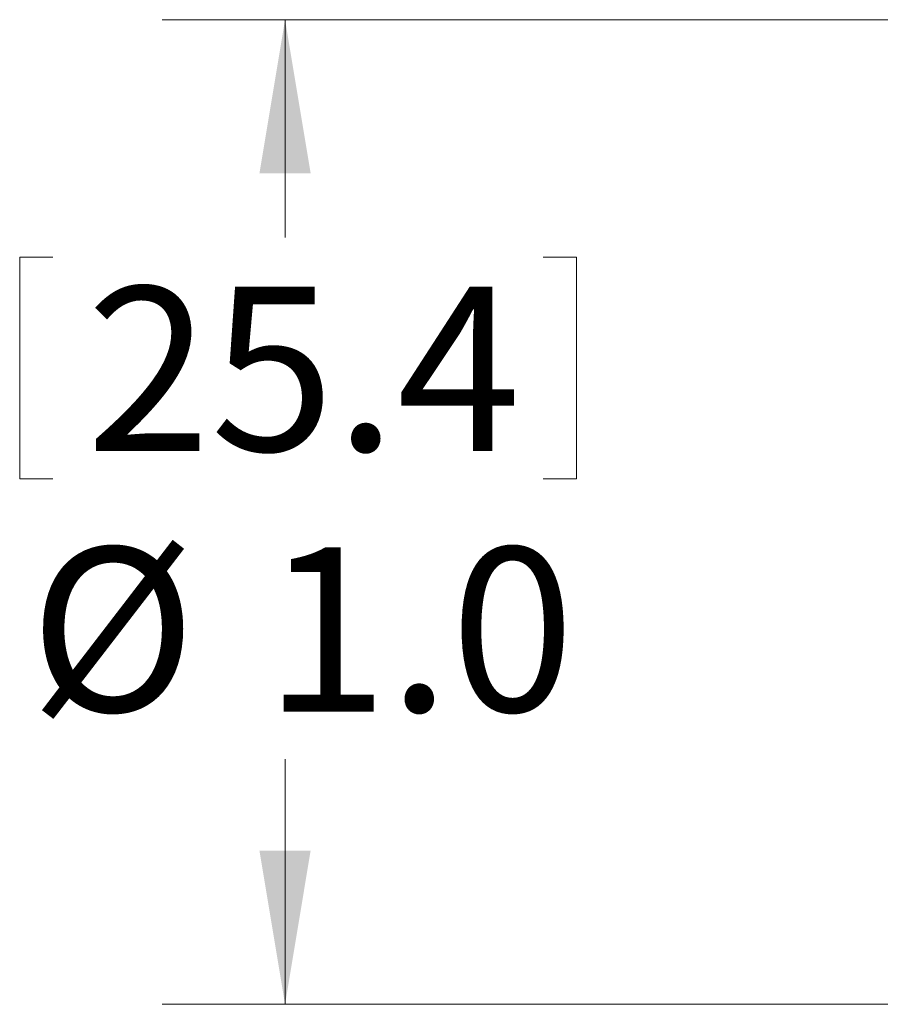
# Model space of a CAD drawing. Units: inches. Extents: x 0.4 to 16.6, y 0.2 to 10.8.
# Drawn here: x 3.5 to 4.4, y 4.4 to 5.4 of the extents above; entities that cross this region are included whole.
import ezdxf

# ---------------------------------------------------------------- set-up
doc = ezdxf.new("R2010")
doc.units = ezdxf.units.IN
doc.header["$MEASUREMENT"] = 0
doc.styles.add('SLDTEXTSTYLE0', font='TXT', dxfattribs={"width": 0.75})
doc.dimstyles.new('SLDDIMSTYLE2', dxfattribs={"dimtxt": 0.166667, "dimasz": 0.156, "dimexe": 0, "dimexo": 0.0625, "dimgap": 0.041667, "dimtad": 0, "dimtih": 1, "dimtoh": 1, "dimdec": 1, "dimrnd": 1e-09, "dimzin": 4, "dimdsep": 46, "dimtxsty": 'SLDTEXTSTYLE0', "dimsah": 1, "dimcen": 0.09, "dimadec": 0, "dimazin": 1, "dimtfac": 1, "dimtdec": 1, "dimtofl": 0, "dimtmove": 0, "dimatfit": 3, "dimfxl": 0, "dimfrac": 2, "dimtolj": 1, "dimtzin": 12, "dimarcsym": 0})

# ---------------------------------------------------------------- blocks, each defined once
blk = doc.blocks.new('_D_2')
at = {"color": 7, "linetype": 'Continuous', "lineweight": 0}
for p, q in [((4.8809, 5.429), (3.676, 5.429)), ((3.801, 5.429), (3.801, 5.2077)), ((3.5314, 5.1878), (3.5314, 4.9628)), ((3.5314, 5.1878), (3.5652, 5.1878)), ((4.0972, 5.1878), (4.0634, 5.1878)), ((4.0972, 5.1878), (4.0972, 4.9628)), ((3.5314, 4.9628), (3.5652, 4.9628)), ((4.0972, 4.9628), (4.0634, 4.9628)), ((3.801, 4.429), (3.801, 4.6781)), ((4.8809, 4.429), (3.676, 4.429))]:
    blk.add_line(p, q, dxfattribs=at)
for points in [[(3.801, 5.429), (3.775, 5.273), (3.827, 5.273)], [(3.801, 4.429), (3.827, 4.585), (3.775, 4.585)]]:
    blk.add_solid(points, dxfattribs=at)
at = {"color": 7, "linetype": 'Continuous', "lineweight": 0, "char_height": 0.16667, "attachment_point": 1, "style": 'SLDTEXTSTYLE0'}
for s, insert in [('25.4', (3.599, 5.1577)), ('%%c', (3.5413, 4.893)), ('1.0', (3.7796, 4.893))]:
    blk.add_mtext(s, dxfattribs=dict(at, insert=insert))

msp = doc.modelspace()

# ---------------------------------------------------------------- dimensions: what is measured, and where the dimension line sits
at = {"color": 7, "linetype": 'Continuous', "lineweight": 0}
dim = msp.add_linear_dim(base=(3.801, 4.429), p1=(4.9309, 5.429), p2=(4.9309, 4.429), angle=90, text='%%c<>', dimstyle='SLDDIMSTYLE2', dxfattribs=at)
dim.commit()
dim.dimension.update_dxf_attribs({"geometry": '_D_2', "text_midpoint": (3.801, 4.9429), "dimtype": 160})

doc.saveas('drawing.dxf')
